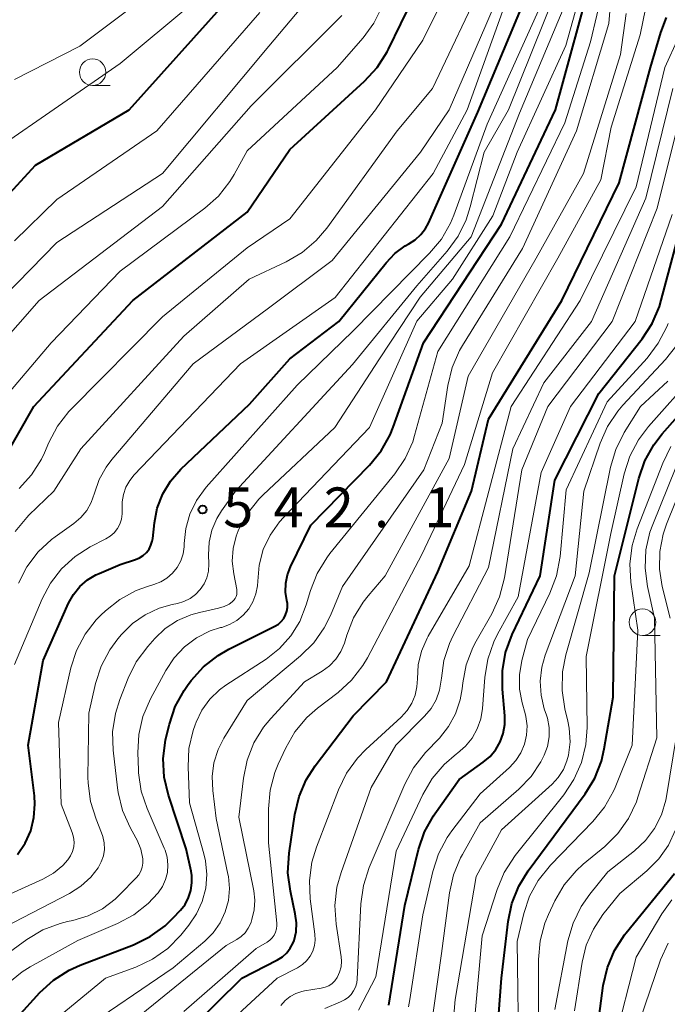
# Model space of a CAD drawing. Units: metres. Extents: x -74000 to -72000, y 18526 to 19500.
# Drawn here: x -72594 to -72533, y 19085 to 19178 of the extents above; entities that cross this region are included whole.
import ezdxf

# ---------------------------------------------------------------- set-up
doc = ezdxf.new("R2010")
doc.units = ezdxf.units.M
for name, color, linetype, lineweight in [('633100_広葉樹林', 7, 'Continuous', 13), ('710100_等高線(計曲線)', 7, 'Continuous', 40), ('710200_等高線(主曲線)', 7, 'Continuous', 13), ('731200_図化機測定による標高点', 7, 'Continuous', 40)]:
    doc.layers.add(name, color=color, linetype=linetype, lineweight=lineweight)
doc.styles.add('Style-WORKING', font='MS Gothic.ttf')

msp = doc.modelspace()

# ---------------------------------------------------------------- linework, layer by layer
at = {"layer": '633100_広葉樹林', "linetype": 'Continuous', "lineweight": 13}
for p, q in [((-72587.61, 19171.3), (-72585.943, 19171.3)), ((-72535.68, 19119.37), (-72534.013, 19119.37))]:
    msp.add_line(p, q, dxfattribs=at)
for centre in [(-72587.61, 19172.55), (-72535.68, 19120.62)]:
    msp.add_circle(centre, 1.25, dxfattribs=at)
at = {"layer": '710100_等高線(計曲線)', "linetype": 'Continuous', "lineweight": 40, "flags": 128}
for points, elevation in [([(-72595.99, 19136.01), (-72593.16, 19141), (-72583.81, 19151), (-72573, 19159.33), (-72569, 19165.25), (-72561.92, 19171.71), (-72560.74, 19172.99), (-72559.8, 19174.46), (-72559.67, 19174.73), (-72555, 19184.33), (-72550.94, 19195), (-72549.97, 19196.74), (-72549.37, 19197.62), (-72548.62, 19198.39), (-72547.75, 19199.02), (-72547.2, 19199.31), (-72538.76, 19203.24), (-72529, 19207.85), (-72526.4, 19210.11), (-72525.77, 19210.77)], 530), ([(-72593, 19163.77), (-72584.17, 19169), (-72575, 19179.19)], 520), ([(-72587.3, 19125.1), (-72587, 19125.23), (-72585, 19126.06), (-72583.55, 19126.53), (-72583.17, 19126.69), (-72582.83, 19126.91), (-72582.53, 19127.19), (-72582.28, 19127.52), (-72582.1, 19127.88), (-72581.98, 19128.27), (-72581.94, 19128.52), (-72581.78, 19130), (-72581.51, 19131.4), (-72580.99, 19132.73), (-72580.26, 19133.95), (-72579.27, 19135.07), (-72572.78, 19141.22), (-72569, 19145.49), (-72564.36, 19149), (-72559.89, 19154.55), (-72559.06, 19155.43), (-72558.08, 19156.14), (-72557.74, 19156.33), (-72557.14, 19156.72), (-72556.61, 19157.22), (-72556.17, 19157.79), (-72555.9, 19158.3), (-72551.24, 19168.76), (-72546.96, 19179)], 540), ([(-72578.55, 19094.62), (-72578.33, 19095.29), (-72578.23, 19096), (-72578.25, 19096.71), (-72578.32, 19097.1), (-72578.79, 19099.21), (-72580.45, 19104.3), (-72580.85, 19106), (-72580.94, 19107.74), (-72580.73, 19109.47), (-72580.66, 19109.76), (-72580.36, 19111), (-72579.81, 19112.65), (-72578.97, 19114.18), (-72578.64, 19114.65), (-72578.29, 19115.11), (-72577.13, 19116.41), (-72575.76, 19117.48), (-72574.76, 19118.06), (-72570.39, 19120.24), (-72570.07, 19120.43), (-72569.79, 19120.68), (-72569.56, 19120.97), (-72569.38, 19121.3), (-72569.26, 19121.65), (-72569.21, 19122.02), (-72569.22, 19122.4), (-72569.27, 19122.66), (-72569.39, 19123.47), (-72569.37, 19124.3), (-72569.21, 19125.1), (-72568.92, 19125.86), (-72567, 19129.77), (-72561.47, 19135.45), (-72560.37, 19136.8), (-72559.52, 19138.32), (-72559.22, 19139.04), (-72556.37, 19147), (-72549, 19158.2), (-72543.91, 19169), (-72541, 19179.61)], 550), ([(-72568.47, 19093.09), (-72568.93, 19095.21), (-72569.16, 19096.94), (-72569.06, 19098.81), (-72568.52, 19102.45), (-72568.12, 19104.15), (-72567.43, 19105.75), (-72566.59, 19107.05), (-72563, 19111.78), (-72559.87, 19115), (-72555, 19125.36), (-72551.84, 19133), (-72550.22, 19139.78), (-72543.3, 19151), (-72537.89, 19162.11), (-72534.91, 19173), (-72533.95, 19176.31), (-72533.41, 19177.72)], 560), ([(-72601, 19155.07), (-72593, 19163.77)], 520), ([(-72533.9, 19151.01), (-72531.34, 19160.66)], 570), ([(-72559.65, 19084.45), (-72558.12, 19093.88), (-72556.82, 19099.17), (-72556.26, 19100.82), (-72555.42, 19102.34), (-72555.28, 19102.54), (-72553, 19105.78), (-72550.72, 19107.39), (-72550.07, 19107.94), (-72549.53, 19108.59), (-72549.11, 19109.32), (-72548.83, 19110.11), (-72548.68, 19110.95), (-72548.68, 19111.78), (-72548.91, 19114.29), (-72548.91, 19116.03), (-72548.61, 19117.75), (-72547.98, 19119.46), (-72545.35, 19125), (-72543.96, 19134.04), (-72539.8, 19142.2), (-72535.72, 19147.37), (-72534.76, 19148.83), (-72534.07, 19150.43), (-72533.9, 19151.01)], 570), ([(-72549.38, 19082), (-72549, 19087), (-72548.36, 19092.37), (-72548.01, 19094.07), (-72547.36, 19095.69), (-72546.47, 19097.13), (-72541.1, 19104.4), (-72540.19, 19105.89), (-72539.55, 19107.51), (-72539.29, 19108.65), (-72538.45, 19113.55), (-72538.32, 19125), (-72536.03, 19134.2), (-72535.46, 19135.85), (-72534.61, 19137.37), (-72533.82, 19138.39), (-72529.64, 19143.14)], 580), ([(-72594.71, 19098.68), (-72593.99, 19099.75), (-72593.46, 19100.92), (-72593.15, 19102.17), (-72593.06, 19103.45), (-72593.11, 19104.24), (-72593.7, 19109), (-72592.29, 19117), (-72589.88, 19122.43), (-72589.42, 19123.25), (-72588.83, 19123.99), (-72588.11, 19124.61), (-72587.3, 19125.1)], 540), ([(-72540.1, 19081), (-72539.38, 19086.32), (-72538.99, 19088.02), (-72538.32, 19089.62), (-72537.38, 19091.09), (-72537.22, 19091.29), (-72532.67, 19096.88)], 590), ([(-72596.86, 19081), (-72592.59, 19085.65), (-72591.31, 19086.83), (-72589.84, 19087.77), (-72588.8, 19088.23), (-72583.74, 19090.17), (-72582.17, 19090.93), (-72580.76, 19091.96), (-72579.99, 19092.7), (-72579.32, 19093.42), (-72578.88, 19093.98), (-72578.55, 19094.62)], 550), ([(-72583, 19077.66), (-72573.52, 19087), (-72570.16, 19088.74), (-72569.69, 19089.03), (-72569.28, 19089.41), (-72568.94, 19089.85), (-72568.68, 19090.34), (-72568.59, 19090.57), (-72568.4, 19091.38), (-72568.36, 19092.22), (-72568.47, 19093.09)], 560)]:
    msp.add_lwpolyline(points, dxfattribs=dict(at, elevation=elevation))
at = {"layer": '710200_等高線(主曲線)', "linetype": 'Continuous', "lineweight": 13, "flags": 128}
for points, elevation in [([(-72595, 19171.85), (-72588.83, 19175), (-72578.2, 19183), (-72569, 19194.65), (-72563, 19202.08), (-72552.27, 19209), (-72541, 19212.83), (-72537.67, 19214.91), (-72536.87, 19215.52), (-72536.18, 19216.26), (-72535.64, 19217.1), (-72535.24, 19218.03), (-72535.02, 19219.01), (-72534.97, 19220.02), (-72535.06, 19220.86), (-72535.7, 19224.28), (-72535.8, 19225.35)], 516), ([(-72602.19, 19145), (-72591, 19156.46), (-72581, 19163), (-72570.96, 19175), (-72562.55, 19185)], 524), ([(-72595.62, 19086.52), (-72594.27, 19087.61), (-72593.51, 19088.07), (-72589, 19090.55), (-72585.26, 19092.16), (-72583.72, 19092.98), (-72582.35, 19094.06), (-72581.45, 19095.03), (-72581.42, 19095.06), (-72581.02, 19095.65), (-72580.72, 19096.31), (-72580.55, 19097), (-72580.5, 19097.71), (-72580.57, 19098.42), (-72580.77, 19099.11), (-72580.84, 19099.29), (-72582.46, 19103.02), (-72583.02, 19104.68), (-72583.28, 19106.4), (-72583.29, 19106.68), (-72583.35, 19108.29), (-72583.25, 19110.03), (-72582.86, 19111.73), (-72582.15, 19113.38), (-72580.71, 19116.05), (-72579.92, 19117.25), (-72578.94, 19118.29), (-72577.79, 19119.14), (-72576.51, 19119.79), (-72575.52, 19120.11), (-72575.41, 19120.13), (-72574.67, 19120.39), (-72573.99, 19120.78), (-72573.38, 19121.28), (-72572.87, 19121.88), (-72572.47, 19122.55), (-72572.19, 19123.29), (-72572.04, 19124.06), (-72572.02, 19124.49), (-72571.89, 19126.01), (-72571.49, 19127.48), (-72570.84, 19128.85), (-72569.97, 19130.09), (-72569.59, 19130.51), (-72561.45, 19139), (-72557, 19149.04), (-72553.63, 19153), (-72549.82, 19159), (-72547.51, 19165), (-72542.92, 19175.08), (-72540.12, 19185.12)], 548), ([(-72594.61, 19124.31), (-72593.82, 19125.86), (-72592.76, 19127.25), (-72591.48, 19128.43), (-72591.15, 19128.68), (-72589.38, 19129.94), (-72588.73, 19130.5), (-72588.17, 19131.16), (-72587.75, 19131.91), (-72587.44, 19132.79), (-72587, 19134.08), (-72586.34, 19135.27), (-72585.81, 19135.97), (-72578.13, 19145), (-72571, 19150.28), (-72565, 19154.76), (-72556.65, 19165), (-72553.94, 19169), (-72550.47, 19177), (-72547.05, 19185)], 536), ([(-72594.54, 19133.23), (-72593.38, 19134.53), (-72592.45, 19136), (-72592.17, 19136.61), (-72591.75, 19137.59), (-72590.93, 19139.13), (-72589.85, 19140.5), (-72589.66, 19140.7), (-72581, 19149.44), (-72573, 19155.96), (-72569, 19158.69), (-72560.88, 19169), (-72556.42, 19175.58), (-72551.78, 19185)], 532), ([(-72594.93, 19129.17), (-72593.83, 19130.52), (-72593.63, 19130.73), (-72591.28, 19133), (-72588.71, 19137), (-72579, 19147.62), (-72572.83, 19153), (-72569.33, 19154.65), (-72567.82, 19155.52), (-72566.49, 19156.65), (-72565.49, 19157.83), (-72558.84, 19167), (-72555.5, 19171), (-72550.58, 19181.42)], 534), ([(-72587.09, 19097.44), (-72586.79, 19097.98), (-72586.59, 19098.56), (-72586.5, 19099.16), (-72586.52, 19099.78), (-72586.64, 19100.38), (-72586.76, 19100.73), (-72587.29, 19102.02), (-72587.82, 19103.68), (-72588.04, 19105.41), (-72588.05, 19105.98), (-72587.97, 19112.03), (-72587.34, 19114.82), (-72586.81, 19116.48), (-72586, 19118.02), (-72585.24, 19119.06), (-72584.9, 19119.46), (-72583.86, 19120.49), (-72582.66, 19121.33), (-72581.33, 19121.95), (-72580.1, 19122.29), (-72579.6, 19122.39), (-72578.99, 19122.57), (-72578.41, 19122.85), (-72577.89, 19123.23), (-72577.45, 19123.7), (-72577.09, 19124.23), (-72576.83, 19124.82), (-72576.68, 19125.44), (-72576.64, 19126.13), (-72576.67, 19126.97), (-72576.61, 19128.16), (-72576.34, 19129.32), (-72575.87, 19130.42), (-72575.44, 19131.13), (-72574.13, 19133), (-72563.06, 19144.94), (-72557, 19152.39), (-72554.13, 19155.65), (-72553.09, 19157.06), (-72552.32, 19158.62), (-72551.94, 19159.83), (-72550.64, 19165), (-72548.33, 19169), (-72543.86, 19180.14)], 544), ([(-72568.9, 19119.33), (-72568.05, 19120.69), (-72567.43, 19122.27), (-72567.03, 19123.6), (-72566.4, 19125.22), (-72565.49, 19126.71), (-72565.2, 19127.1), (-72559.07, 19134.62), (-72558.1, 19136.07), (-72557.38, 19137.66), (-72557.2, 19138.26), (-72555, 19146.19), (-72548.22, 19157), (-72543, 19167.77), (-72540.59, 19175.41), (-72539.4, 19180.48)], 552), ([(-72598.38, 19093.62), (-72592.3, 19096.37), (-72591.31, 19096.93), (-72590.44, 19097.65), (-72589.96, 19098.17), (-72589.7, 19098.55), (-72589.52, 19098.96), (-72589.4, 19099.4), (-72589.37, 19099.86), (-72589.41, 19100.31), (-72589.54, 19100.76), (-72590.57, 19103.43), (-72590.85, 19111.15), (-72589.67, 19116.31), (-72589.14, 19117.95), (-72588.33, 19119.48), (-72587.27, 19120.84), (-72586.83, 19121.28), (-72586.41, 19121.68), (-72585.04, 19122.77), (-72583.51, 19123.6), (-72582.34, 19124.02), (-72581.83, 19124.17), (-72581.18, 19124.42), (-72580.59, 19124.79), (-72580.06, 19125.25), (-72579.63, 19125.79), (-72579.29, 19126.4), (-72579.07, 19127.06), (-72578.97, 19127.75), (-72578.96, 19127.95), (-72578.96, 19128.04), (-72578.81, 19129.46), (-72578.43, 19130.82), (-72577.81, 19132.1), (-72576.89, 19133.36), (-72568.29, 19143), (-72563, 19148.13), (-72555.78, 19155.45), (-72554.67, 19156.8), (-72553.8, 19158.31), (-72553.5, 19159.04), (-72550.36, 19167.64), (-72545.21, 19179)], 542), ([(-72596.69, 19165.31), (-72585, 19173.36), (-72578.24, 19179)], 518), ([(-72584.82, 19130.85), (-72584.83, 19131.24), (-72584.83, 19131.97), (-72584.71, 19132.69), (-72584.46, 19133.38), (-72584.09, 19134.01), (-72583.68, 19134.52), (-72573.64, 19145), (-72564.72, 19151.28), (-72555.44, 19163), (-72552.24, 19169), (-72548.47, 19179.53)], 538), ([(-72573, 19113.23), (-72567.97, 19117.43), (-72566.73, 19118.67), (-72565.73, 19120.09), (-72565.16, 19121.25), (-72564.01, 19123.99), (-72556.32, 19135), (-72554.6, 19139.4), (-72554.06, 19142.98), (-72553.65, 19144.67), (-72552.95, 19146.27), (-72552.68, 19146.74), (-72547, 19155.91), (-72541.92, 19167), (-72538.86, 19177.14), (-72538.7, 19179.07)], 554), ([(-72556.68, 19151.32), (-72551.85, 19157), (-72547.31, 19168.69), (-72543, 19178.87)], 546), ([(-72603, 19139.26), (-72592.66, 19151), (-72581, 19159.87), (-72572.63, 19169.37), (-72564.09, 19177.91)], 526), ([(-72601, 19135.87), (-72591.54, 19147), (-72585, 19153.76), (-72577.02, 19159.7), (-72575.72, 19160.86), (-72574.64, 19162.23), (-72574.23, 19162.9), (-72573, 19165.14), (-72564.53, 19173), (-72562.07, 19175.78), (-72561.04, 19177.18), (-72560.25, 19178.75)], 528), ([(-72595, 19156.63), (-72591, 19160.52), (-72581.56, 19167), (-72571.81, 19178.19)], 522), ([(-72586.22, 19081), (-72575, 19090.09), (-72574, 19090.65), (-72573.57, 19090.94), (-72573.21, 19091.3), (-72572.91, 19091.72), (-72572.68, 19092.19), (-72572.64, 19092.3), (-72572.56, 19092.55), (-72572.35, 19093.45), (-72572.29, 19094.37), (-72572.4, 19095.26), (-72573.8, 19102.2), (-72573.37, 19105.89), (-72573.02, 19107.6), (-72572.38, 19109.22), (-72571.47, 19110.71), (-72570.79, 19111.53), (-72567.59, 19115), (-72565.94, 19116), (-72565.25, 19116.51), (-72564.65, 19117.13), (-72564.17, 19117.85), (-72563.82, 19118.64), (-72563.76, 19118.85), (-72563.6, 19119.4), (-72562.97, 19121.02), (-72562.07, 19122.51), (-72561.6, 19123.1), (-72559.98, 19125), (-72553.94, 19136.06), (-72552.15, 19143.85), (-72545.72, 19155), (-72541.26, 19163), (-72537.77, 19174.23), (-72537.22, 19178.09)], 556), ([(-72539.6, 19162.4), (-72538.63, 19167.37), (-72535.91, 19176.09), (-72535.4, 19178.54)], 558), ([(-72570.18, 19087), (-72568.26, 19088), (-72567.8, 19088.29), (-72567.4, 19088.65), (-72567.07, 19089.08), (-72566.82, 19089.56), (-72566.66, 19090.08), (-72566.59, 19090.61), (-72566.61, 19091.15), (-72567.05, 19094.49), (-72567.13, 19096.23), (-72566.9, 19097.96), (-72566.47, 19099.37), (-72564.39, 19104.8), (-72563.63, 19106.37), (-72562.6, 19107.78), (-72561.81, 19108.59), (-72558.47, 19111.66), (-72557.91, 19112.27), (-72557.47, 19112.97), (-72557.15, 19113.73), (-72556.98, 19114.53), (-72556.94, 19115.28), (-72556.86, 19116.6), (-72556.55, 19117.88), (-72556.03, 19119.1), (-72555.92, 19119.3), (-72552.06, 19125.94), (-72550.2, 19133), (-72548.09, 19141), (-72541.58, 19151), (-72536.29, 19161.71), (-72533.57, 19173), (-72532.29, 19175.83)], 562), ([(-72569.84, 19084.44), (-72569.44, 19084.9), (-72568.96, 19085.27), (-72568.43, 19085.56), (-72567.85, 19085.75), (-72567.6, 19085.8), (-72566.02, 19086.06), (-72565.65, 19086.15), (-72565.31, 19086.3), (-72565, 19086.51), (-72564.74, 19086.77), (-72564.52, 19087.08), (-72564.49, 19087.12), (-72564.28, 19087.59), (-72564.15, 19088.09), (-72564.11, 19088.61), (-72564.14, 19089.03), (-72564.62, 19092.12), (-72564.73, 19093.86), (-72564.54, 19095.59), (-72564.15, 19097), (-72561.29, 19105), (-72558.98, 19109), (-72556.26, 19111.74), (-72555.64, 19112.47), (-72555.17, 19113.3), (-72554.84, 19114.2), (-72554.68, 19115.14), (-72554.66, 19115.34), (-72554.43, 19117), (-72553.92, 19118.6), (-72553.58, 19119.31), (-72550.21, 19125.79), (-72547.94, 19137), (-72545, 19143.22), (-72540.51, 19149), (-72535.35, 19160.65), (-72532.8, 19171)], 564), ([(-72565.68, 19084.14), (-72564.21, 19084.79), (-72563.83, 19084.96), (-72563.49, 19085.18), (-72563.2, 19085.47), (-72562.96, 19085.8), (-72562.77, 19086.16), (-72562.66, 19086.56), (-72562.62, 19086.9), (-72562.27, 19094.03), (-72562.03, 19095.76), (-72561.48, 19097.47), (-72558.12, 19105.34), (-72557.3, 19106.88), (-72556.17, 19108.31), (-72554.86, 19109.68), (-72554, 19110.76), (-72553.34, 19111.97), (-72552.9, 19113.28), (-72552.72, 19114.32), (-72552.66, 19114.89), (-72552.33, 19116.6), (-72551.71, 19118.23), (-72551.39, 19118.84), (-72549.91, 19121.42), (-72549.18, 19123), (-72548.71, 19124.8), (-72547.06, 19135), (-72544.62, 19141), (-72538.55, 19149), (-72534.29, 19159.71), (-72531.99, 19168.94)], 566), ([(-72579, 19083.87), (-72572.18, 19089.82), (-72571.14, 19090.41), (-72570.88, 19090.59), (-72570.65, 19090.82), (-72570.46, 19091.08), (-72570.33, 19091.36), (-72570.24, 19091.67), (-72570.21, 19091.99), (-72570.22, 19092.19), (-72571, 19099.78), (-72571, 19103.01), (-72570.85, 19104.75), (-72570.4, 19106.43), (-72570.08, 19107.2), (-72569.36, 19108.75), (-72568.5, 19110.27), (-72567.38, 19111.61), (-72566.36, 19112.5), (-72564.43, 19113.98), (-72563.15, 19115.15), (-72562.08, 19116.53), (-72561.66, 19117.25), (-72556.52, 19127), (-72552.48, 19135.52), (-72549.83, 19144.17), (-72543.66, 19155), (-72539.6, 19162.4)], 558), ([(-72562.51, 19083.99), (-72560.85, 19087.15), (-72558.93, 19099), (-72556.42, 19104.34), (-72555.54, 19105.85), (-72554.42, 19107.18), (-72553.23, 19108.19), (-72553.16, 19108.24), (-72552.4, 19108.9), (-72551.77, 19109.68), (-72551.29, 19110.55), (-72550.96, 19111.5), (-72550.8, 19112.47), (-72550.58, 19115.4), (-72550.3, 19117.12), (-72549.73, 19118.76), (-72549.36, 19119.5), (-72547.42, 19123), (-72545.25, 19134.75), (-72542.47, 19141), (-72536.38, 19149), (-72532.88, 19159.12)], 568), ([(-72597.27, 19088.16), (-72593.81, 19090.66), (-72592.32, 19091.56), (-72590.69, 19092.18), (-72589.97, 19092.36), (-72589.48, 19092.46), (-72588.04, 19092.9), (-72586.69, 19093.57), (-72585.48, 19094.48), (-72585.04, 19094.9), (-72583.51, 19096.47), (-72583.26, 19096.78), (-72583.07, 19097.12), (-72582.94, 19097.49), (-72582.88, 19097.88), (-72582.88, 19098.29), (-72583.06, 19099.19), (-72583.39, 19100.04), (-72583.52, 19100.27), (-72584.06, 19101.25), (-72584.78, 19102.84), (-72585.2, 19104.53), (-72585.27, 19104.99), (-72585.67, 19108.54), (-72585.72, 19110.28), (-72585.46, 19112), (-72585.05, 19113.31), (-72584.26, 19115.33), (-72583.49, 19116.89), (-72582.41, 19118.34), (-72581.75, 19119.08), (-72580.75, 19120.02), (-72579.6, 19120.78), (-72578.34, 19121.32), (-72577.52, 19121.54), (-72575.72, 19121.93), (-72575.2, 19122.09), (-72574.72, 19122.33), (-72574.43, 19122.54), (-72574.28, 19122.69), (-72574.15, 19122.86), (-72574.06, 19123.05), (-72574, 19123.25), (-72573.98, 19123.46), (-72573.99, 19123.67), (-72574, 19123.72), (-72574.29, 19125.18), (-72574.42, 19126.37), (-72574.34, 19127.57), (-72574.06, 19128.73), (-72573.86, 19129.26), (-72573.82, 19129.34), (-72572.99, 19130.88), (-72571.91, 19132.24), (-72571.49, 19132.65), (-72564.74, 19139), (-72560.52, 19145.48), (-72556.68, 19151.32)], 546), ([(-72557.79, 19084.3), (-72557.65, 19085), (-72556.42, 19093), (-72555.49, 19097.08), (-72554.95, 19098.74), (-72554.13, 19100.28), (-72553.68, 19100.92), (-72551, 19104.41), (-72548.24, 19106.91), (-72547.64, 19107.56), (-72547.16, 19108.29), (-72546.82, 19109.1), (-72546.62, 19109.96), (-72546.58, 19110.84), (-72546.69, 19111.71), (-72546.76, 19112), (-72547.04, 19113.01), (-72547.28, 19114.31), (-72547.29, 19115.64), (-72547.06, 19117), (-72546.53, 19119), (-72544.42, 19123.36), (-72543.8, 19124.99), (-72543.46, 19126.81), (-72542.89, 19133.11), (-72539, 19141.43), (-72535.24, 19145.56), (-72534.19, 19146.95), (-72533.39, 19148.5), (-72533.26, 19148.82)], 572), ([(-72555.81, 19081.3), (-72554.67, 19089.33), (-72553.92, 19095.06), (-72553.54, 19096.76), (-72552.87, 19098.37), (-72552.69, 19098.7), (-72551, 19101.68), (-72547.35, 19104.85), (-72546.2, 19106.05), (-72545.27, 19107.42), (-72544.95, 19108.05), (-72544.65, 19108.89), (-72544.49, 19109.78), (-72544.5, 19110.68), (-72544.66, 19111.56), (-72544.74, 19111.85), (-72544.95, 19112.45), (-72545.26, 19113.74), (-72545.34, 19115.05), (-72545.19, 19116.36), (-72544.86, 19117.52), (-72542.05, 19125), (-72541.23, 19133), (-72539.69, 19137.51), (-72538.99, 19139.1), (-72538.02, 19140.55), (-72537.53, 19141.1), (-72533.5, 19145.42), (-72532.43, 19146.79)], 574), ([(-72551.8, 19080.2), (-72550.81, 19091), (-72549.41, 19095.39), (-72548.74, 19096.99), (-72547.7, 19098.59), (-72543.11, 19104.33), (-72542.15, 19105.78), (-72541.45, 19107.38), (-72541.04, 19109.07), (-72540.92, 19110.69), (-72541, 19117.38), (-72538.67, 19129), (-72537.4, 19134.64), (-72536.87, 19136.3), (-72536.06, 19137.85), (-72535.12, 19139.1), (-72530.81, 19143.94)], 578), ([(-72553.61, 19082), (-72553.36, 19085), (-72551.38, 19096.62), (-72549, 19101), (-72544.22, 19105.32), (-72543.63, 19105.97), (-72543.15, 19106.71), (-72542.81, 19107.52), (-72542.67, 19108.05), (-72542.52, 19109.33), (-72542.59, 19110.61), (-72542.72, 19111.27), (-72543.01, 19112.45), (-72543.27, 19114.17), (-72543.23, 19115.92), (-72542.91, 19117.53), (-72540.72, 19125.28), (-72538.7, 19135.25), (-72538.2, 19136.92), (-72537.41, 19138.52), (-72535.87, 19141), (-72533.28, 19143.38)], 576), ([(-72538.26, 19105.02), (-72536.65, 19109), (-72536.12, 19119.88), (-72536.77, 19124.4), (-72536.87, 19126.14), (-72536.66, 19127.87), (-72536.19, 19129.45), (-72533.77, 19135.65), (-72533, 19137.22)], 582), ([(-72535.43, 19125.71), (-72535.35, 19127.44), (-72534.98, 19129.12), (-72534.71, 19129.85), (-72532.53, 19135.24)], 584), ([(-72533.07, 19121), (-72533.82, 19124), (-72534.08, 19125.64), (-72534.05, 19127.31), (-72533.73, 19128.94), (-72533.41, 19129.87), (-72531, 19135.88)], 586), ([(-72595, 19116.63), (-72592.39, 19122.82), (-72591.59, 19124.32), (-72590.54, 19125.67), (-72589.27, 19126.82), (-72587.83, 19127.72), (-72586.35, 19128.48), (-72585.94, 19128.74), (-72585.57, 19129.07), (-72585.27, 19129.46), (-72585.04, 19129.89), (-72584.89, 19130.36), (-72584.82, 19130.85)], 538), ([(-72545.5, 19081), (-72545.49, 19088.78), (-72545.34, 19090.52), (-72544.89, 19092.2), (-72544.55, 19093.01), (-72543.95, 19094.3), (-72543.07, 19095.81), (-72541.95, 19097.14), (-72541.28, 19097.76), (-72539.25, 19099.44), (-72538.01, 19100.67), (-72537, 19102.09), (-72536.25, 19103.67), (-72536.11, 19104.09), (-72534.31, 19109.69), (-72534.55, 19121), (-72535.21, 19124), (-72535.43, 19125.71)], 584), ([(-72542.09, 19083.91), (-72541.39, 19088.51), (-72540.99, 19090.12), (-72540.32, 19091.64), (-72539.41, 19093.01), (-72537.82, 19095), (-72535.27, 19097.14), (-72534.14, 19098.27), (-72533.22, 19099.58), (-72532.55, 19101.03), (-72532.14, 19102.56), (-72530.64, 19111), (-72531.94, 19120.06)], 588), ([(-72593, 19081.57), (-72586.38, 19087), (-72583.52, 19088.06), (-72581.95, 19088.81), (-72580.52, 19089.82), (-72579.29, 19091.07), (-72578.52, 19092), (-72577.79, 19093.07), (-72577.25, 19094.25), (-72576.93, 19095.5), (-72576.82, 19096.79), (-72576.95, 19098.08), (-72577.1, 19098.74), (-72578.45, 19103.55), (-72578.59, 19106.95), (-72578.51, 19108.69), (-72578.13, 19110.39), (-72577.94, 19110.92), (-72577.84, 19111.19), (-72577.29, 19112.32), (-72576.55, 19113.34), (-72575.64, 19114.22), (-72575.03, 19114.66), (-72571.23, 19117.14), (-72569.97, 19118.13), (-72568.9, 19119.33)], 552), ([(-72594.9, 19073.2), (-72592.16, 19078.33), (-72591.2, 19079.79), (-72590.01, 19081.06), (-72588.98, 19081.87), (-72580.01, 19087.99), (-72577.02, 19090.5), (-72576.22, 19091.3), (-72575.57, 19092.23), (-72575.09, 19093.26), (-72574.79, 19094.35), (-72574.69, 19095.49), (-72574.79, 19096.62), (-72574.83, 19096.82), (-72575.93, 19102.07), (-72576.27, 19104.73), (-72576.33, 19106.04), (-72576.15, 19107.34), (-72575.76, 19108.59), (-72575.21, 19109.66), (-72573, 19113.23)], 554), ([(-72543.96, 19084.04), (-72542.72, 19090.53), (-72542.24, 19092.21), (-72541.48, 19093.77), (-72540.66, 19094.95), (-72538.95, 19097.05), (-72536.44, 19099.02), (-72535.4, 19100), (-72534.54, 19101.15), (-72533.89, 19102.43), (-72533.48, 19103.8), (-72533.41, 19104.16), (-72532.15, 19111.85)], 586), ([(-72547.37, 19079), (-72547.52, 19090.48), (-72546.89, 19093.11), (-72546.35, 19094.74), (-72545.53, 19096.24), (-72544.37, 19097.68), (-72540.37, 19101.79), (-72539.27, 19103.14), (-72538.42, 19104.66), (-72538.26, 19105.02)], 582), ([(-72596.87, 19091.35), (-72589.79, 19095.01), (-72588.72, 19095.69), (-72587.79, 19096.54), (-72587.09, 19097.44)], 544), ([(-72538.31, 19081), (-72536.28, 19089), (-72533.86, 19093.09), (-72532.92, 19094.41)], 592), ([(-72535.94, 19083), (-72533.97, 19088.73), (-72533.26, 19090.32)], 594), ([(-72595.45, 19041.12), (-72592.85, 19047.92), (-72592.09, 19049.49), (-72591.06, 19050.9), (-72590.58, 19051.42), (-72589.32, 19052.68), (-72588.22, 19053.99), (-72587.37, 19055.47), (-72586.78, 19057.08), (-72586.51, 19058.49), (-72586.12, 19061.88), (-72586.06, 19066.18), (-72585.88, 19067.91), (-72585.41, 19069.59), (-72584.65, 19071.16), (-72584.51, 19071.39), (-72580.91, 19077.09), (-72570.18, 19087)], 562)]:
    msp.add_lwpolyline(points, dxfattribs=dict(at, elevation=elevation))
at = {"layer": '731200_図化機測定による標高点', "linetype": 'Continuous', "lineweight": 40}
msp.add_circle((-72577.23, 19131.25, 542.08), 0.375, dxfattribs=at)

# ---------------------------------------------------------------- texts
at = {"layer": '731200_図化機測定による標高点', "linetype": 'Continuous', "lineweight": 40, "style": 'Style-WORKING'}
for s, p in [('5', (-72575.28, 19129.59, -9.999)), ('4', (-72570.53, 19129.59, -9.999)), ('2', (-72565.78, 19129.59, -9.999)), ('1', (-72556.28, 19129.59, -9.999)), ('.', (-72561.03, 19129.59, -9.999))]:
    msp.add_text(s, height=3.75, dxfattribs=at).set_placement(p)

doc.saveas('drawing.dxf')
